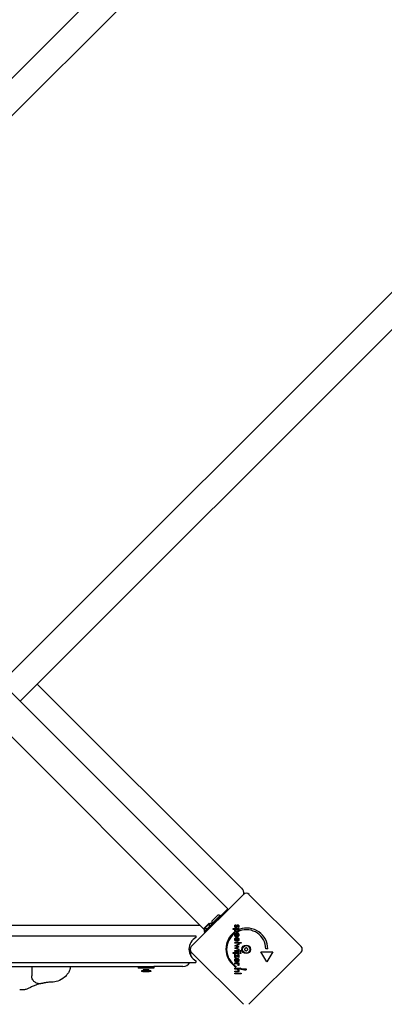
# Model space of a CAD drawing. Units: millimetres. Extents: x -4351 to 5188, y -3280 to 3389.
# Drawn here: x 1988 to 2452, y -599 to 655 of the extents above; entities that cross this region are included whole.
import ezdxf

# ---------------------------------------------------------------- set-up
doc = ezdxf.new("R2010")
doc.units = ezdxf.units.MM
doc.header["$LTSCALE"] = 100
doc.linetypes.add('DASHED', pattern=[0.75, 0.5, -0.25])

msp = doc.modelspace()

# ---------------------------------------------------------------- linework, layer by layer
for p, q in [((1586.1, 188.7), (3071.8, 1674.5)), ((1609.9, 164.9), (3095.6, 1650.6)), ((3450, 1296.2), (1964.3, -189.5)), ((3473.8, 1272.4), (1988.1, -213.3)), ((2252.6, -477.8), (1321.4, 453.4)), ((1293.1, 425.2), (2222.3, -504.1)), ((2270.3, -451.7), (2010.1, -191.4)), ((2206, -525.9), (2272.4, -459.4)), ((2279.5, -459.4), (2346, -525.9)), ((2232.3, -493.5), (2240, -485.7)), ((2232.5, -496.6), (2243.1, -485.9)), ((2233.5, -496.9), (2243.8, -486.7)), ((2243.1, -485.9), (2243.8, -486.7)), ((2243.8, -486.7), (2250.5, -479.9)), ((2252.6, -477.8), (2250.5, -479.9)), ((2217.5, -499.2), (1321.5, -499.2)), ((2222, -502.7), (2228.7, -496)), ((2222.6, -503.2), (2229.3, -496.5)), ((2226.4, -503.2), (2229.3, -500.4)), ((2228.7, -496), (2229.3, -496.5)), ((2229.3, -497.1), (2230.1, -496.3)), ((2229.3, -500.4), (2229.3, -496.5)), ((2229.3, -500.4), (2233.2, -496.5)), ((2229.3, -500.4), (2230.4, -501.5)), ((2230, -501.1), (2233.9, -497.2)), ((2232.6, -499.2), (2231.9, -499.2)), ((2232.5, -496.6), (2232.8, -496.8)), ((2233.2, -496.5), (2233.9, -497.2)), ((2237.4, -493.7), (2236.7, -493.7)), ((2237.4, -493.7), (2240.2, -490.9)), ((2237.4, -493.7), (2237.8, -494.1)), ((2240.2, -490.9), (2240.2, -490.2)), ((2240.2, -490.9), (2240.6, -491.2)), ((2262.6, -498), (2263.1, -498.9)), ((2265.9, -501.6), (2265.3, -500.8)), ((1335, -512.4), (2212, -512.4)), ((2212, -512.4), (2212, -514.4)), ((2222, -502.7), (2222.6, -503.2)), ((2222.3, -504.1), (2223.2, -503.2)), ((2226.4, -503.2), (2222.6, -503.2)), ((2222.6, -507.1), (2226.4, -503.2)), ((2222.6, -507.1), (2223.3, -507.8)), ((2223.3, -507.8), (2227.1, -503.9)), ((2226.4, -503.2), (2227.5, -504.3)), ((2259.4, -504), (2259.4, -502.9)), ((2259.4, -502.9), (2266.5, -502.9)), ((2262.3, -504), (2259.4, -504)), ((2260.7, -507.7), (2260.7, -509.6)), ((2263.4, -512.6), (2262.9, -513.5)), ((2263.9, -513.5), (2263.9, -509.7)), ((2264.1, -513.5), (2263.9, -513.5)), ((2264.7, -512.4), (2264.7, -509.8)), ((2266.5, -504), (2265.7, -504)), ((2266.5, -502.9), (2266.5, -504)), ((2267.7, -505.8), (2267.7, -504)), ((2261.4, -524.8), (2266.5, -522.3)), ((2263.9, -525.9), (2261.4, -524.8)), ((2261.4, -527.7), (2263.9, -526.6)), ((2261.7, -520.5), (2269.5, -520.5)), ((2261.7, -521.6), (2261.7, -520.5)), ((2269.5, -521.6), (2261.7, -521.6)), ((2263.4, -518.3), (2262.9, -519.2)), ((2263.9, -519.3), (2263.9, -515.5)), ((2264.1, -519.3), (2263.9, -519.3)), ((2264.1, -525), (2266.7, -526.2)), ((2266.7, -526.3), (2264.1, -527.5)), ((2266.5, -523.5), (2264.2, -524.5)), ((2264.7, -518.1), (2264.7, -515.5)), ((2266.5, -522.3), (2266.5, -523.5)), ((2266.7, -526.2), (2266.7, -526.3)), ((2269.5, -520.5), (2269.5, -521.6)), ((2203.1, -529.2), (2204.5, -529.2)), ((2205.5, -537.9), (2205.5, -533.2)), ((2272.4, -599.4), (2206, -533)), ((2259.4, -534.7), (2259.4, -533.6)), ((2259.4, -533.6), (2266.5, -533.6)), ((2266.5, -534.7), (2259.4, -534.7)), ((2266.5, -530.2), (2261.4, -527.7)), ((2261.7, -532), (2261.7, -530.9)), ((2261.7, -530.9), (2266.5, -530.9)), ((2266.5, -532), (2261.7, -532)), ((2261.7, -535.5), (2265.5, -538.2)), ((2261.7, -540), (2261.7, -535.5)), ((2266.5, -540), (2262.7, -537.4)), ((2262.7, -537.4), (2262.7, -540)), ((2264.2, -528), (2266.5, -529)), ((2265.5, -535.8), (2266.5, -535.8)), ((2265.5, -538.2), (2265.5, -535.8)), ((2266.5, -529), (2266.5, -530.2)), ((2266.5, -530.9), (2266.5, -532)), ((2266.5, -533.6), (2266.5, -534.7)), ((2266.5, -535.8), (2266.5, -540)), ((2346, -533), (2279.5, -599.4)), ((2302.2, -545.4), (2294.7, -532.4)), ((2294.7, -532.4), (2309.7, -532.4)), ((2303.4, -528.7), (2300.9, -528.7)), ((2309.7, -532.4), (2302.2, -545.4)), ((1335, -546.1), (2212, -546.1)), ((1388.5, -551.2), (2158.5, -551.2)), ((2002.9, -551.2), (2002.9, -563.3)), ((2052.1, -551.2), (2052.1, -551.7)), ((2138.5, -551.2), (2138.5, -553.2)), ((2158.5, -551.2), (2158.5, -553.2)), ((2195.5, -551.2), (2158.5, -551.2)), ((2212, -544.1), (2212, -546.1)), ((2260.8, -549.3), (2260.8, -550.3)), ((2262.7, -540), (2261.7, -540)), ((2261.7, -547.8), (2261.7, -546.7)), ((2261.7, -546.7), (2266.5, -546.7)), ((2263.8, -547.8), (2261.7, -547.8)), ((2263.4, -544.6), (2262.9, -545.5)), ((2263.9, -545.6), (2263.9, -541.7)), ((2264.1, -545.6), (2263.9, -545.6)), ((2264.7, -544.4), (2264.7, -541.8)), ((2266.4, -549.9), (2265.5, -549.5)), ((2266.5, -547.8), (2265.7, -547.8)), ((2266.5, -546.7), (2266.5, -547.8)), ((2047, -563.8), (2045.9, -563.8)), ((2047, -563), (2046.7, -563)), ((2046.8, -562.8), (2047, -563)), ((2047, -563.8), (2047, -563)), ((2158.5, -553.2), (2138.5, -553.2)), ((2154.5, -556.7), (2142.5, -556.7)), ((2142.5, -556.7), (2142.5, -557.7)), ((2154.5, -557.7), (2142.5, -557.7)), ((2144.5, -557.7), (2144.5, -558.2)), ((2152.5, -558.2), (2144.5, -558.2)), ((2145, -555.7), (2145, -556.7)), ((2146.8, -555.7), (2145, -555.7)), ((2146.8, -555.7), (2146.8, -556.7)), ((2150.2, -555.7), (2146.8, -555.7)), ((2150.2, -555.7), (2150.2, -556.7)), ((2152, -555.7), (2150.2, -555.7)), ((2152, -555.7), (2152, -556.7)), ((2152.5, -557.7), (2152.5, -558.2)), ((2154.5, -556.7), (2154.5, -557.7)), ((2261.7, -554.7), (2261.7, -553.6)), ((2261.7, -553.6), (2266.5, -553.6)), ((2263.9, -554.7), (2261.7, -554.7)), ((2261.7, -558.2), (2261.7, -557.1)), ((2261.7, -557.1), (2264.2, -557.1)), ((2264.6, -558.2), (2261.7, -558.2)), ((2261.7, -560.8), (2261.7, -559.7)), ((2261.7, -559.7), (2269.5, -559.7)), ((2269.5, -560.8), (2261.7, -560.8)), ((2266.5, -554.7), (2265.7, -554.7)), ((2266.5, -553.6), (2266.5, -554.7)), ((2267.7, -554.1), (2267.7, -553)), ((2269.5, -559.7), (2269.5, -560.8)), ((2275.9, -554.4), (2275.9, -555.7)), ((1990.5, -581.2), (1987.7, -581.2))]:
    msp.add_line(p, q)
at = {"color": 254, "linetype": 'DASHED', "ltscale": 5}
msp.add_lwpolyline([(1532.9, -2335.9), (2273.5, -2335.9, 0.458736), (4060, -260), (4288.5, -31.4), (4663.4, 343.5, 0.428964), (4721.3, 2652.8), (4452.2, 2921.9, 0.414214), (2197.9, 2921.9), (1957.1, 2681.1, 0.129784), (1216.6, 2876.6), (316.6, 2876.6, 0.241097), (-900.3, 2253.6), (-1063.6, 2253.6, 0.139057), (-1851, 2476.9), (-2651, 2476.9, 0.325415), (-4078.5, 1437.9, 0.154467), (-4351, 576.6), (-4351, -629.4, 0.235374), (-3755.4, -1824.7, 0.405578), (-2256, -3280.3), (-2246, -3280.3, 0.280914), (-912.4, -2466.8, 0.517387), (1532.9, -2335.9)], format="xyb", close=True, dxfattribs=at)
for radius in [5.5, 4.75]:
    msp.add_circle((2276, -529.4), radius)
for centre, radius, start, end in [((2263.9, -458), 9, 353.5622, 45), ((2276, -463), 5, 45, 135), ((2239.8, -493.3), 7.59, 67.6855, 88.5372), ((2229.9, -503.9), 7.59, 67.6855, 88.5372), ((2239.8, -493.3), 7.59, 181.4628, 202.3145), ((2229.9, -503.9), 7.59, 181.4628, 202.3145), ((2276.8, -529), 26.7, 127.0349, 233.044), ((2276, -529.4), 25, 127.5524, 232.5324), ((2276.8, -529), 26.7, 0.7639, 109.9398), ((2276, -529.4), 25, 1.7367, 109.3173), ((2220, -529.2), 16.9, 118.1997, 241.8003), ((2209.5, -529.4), 5, 135, 225), ((2342.4, -529.4), 5, 315, 45), ((2201.5, -520.4), 9, 280.1962, 282.6627), ((2201.5, -533.2), 4, 37.4574, 66.1737), ((2201.5, -533.2), 4, 0, 13.1925), ((2274.9, -528.8), 0.712, 116.414, 184.5126), ((2266, -529.5), 8.2, 356.414, 4.5126), ((2274.9, -530.1), 0.712, 176.414, 244.5126), ((2270.9, -520.8), 8.2, 296.414, 304.5126), ((2271, -538.1), 8.2, 56.414, 64.5126), ((2276, -528.2), 0.712, 56.414, 124.5126), ((2276, -530.7), 0.712, 236.414, 304.5126), ((2280.9, -520.8), 8.2, 236.414, 244.5126), ((2281, -538), 8.2, 116.414, 124.5126), ((2277, -528.8), 0.712, 356.414, 64.5126), ((2277.1, -530.1), 0.712, 296.414, 4.5126), ((2285.9, -529.4), 8.2, 176.414, 184.5126), ((2195.5, -541.2), 10, 270, 330.9875), ((2276, -529.4), 25, 250.7262, 269.8669), ((2276.8, -529), 26.7, 250.1011, 268.1039)]:
    msp.add_arc(centre, radius, start, end)
for points, degree in [([(2261.5, -499.8), (2261.5, -499.1), (2262, -498.2), (2262.6, -498)], 2), ([(2263, -501.8), (2262.3, -501.8), (2261.5, -500.8), (2261.5, -499.8)], 2), ([(2263.1, -498.9), (2262.7, -499), (2262.3, -499.5), (2262.3, -499.9)], 2), ([(2262.3, -499.9), (2262.3, -500.3), (2262.7, -500.7), (2263, -500.7)], 2), ([(2263, -500.7), (2263.3, -500.7), (2263.6, -500)], 2), ([(2264.4, -500.6), (2264.2, -501.2), (2263.5, -501.8), (2263, -501.8)], 2), ([(2263.6, -500), (2263.7, -499.7), (2263.8, -499.6)], 2), ([(2263.8, -499.6), (2264.1, -498.8), (2264.7, -498.2), (2265.2, -498.2)], 2), ([(2264.6, -500.2), (2264.5, -500.4), (2264.4, -500.6)], 2), ([(2265.3, -499.3), (2264.9, -499.3), (2264.6, -500.2)], 2), ([(2265.2, -498.2), (2265.9, -498.2), (2266.7, -499.2), (2266.7, -500)], 2), ([(2265.8, -500), (2265.8, -499.7), (2265.5, -499.3), (2265.3, -499.3)], 2), ([(2265.3, -500.8), (2265.6, -500.7), (2265.8, -500.3), (2265.8, -500)], 2), ([(2266.7, -500), (2266.7, -500.6), (2266.2, -501.4), (2265.9, -501.6)], 2), ([(2261.5, -505.6), (2261.5, -505.1), (2261.9, -504.3), (2262.3, -504)], 2), ([(2264.1, -507.8), (2262.9, -507.8), (2261.5, -506.6), (2261.5, -505.6)], 2), ([(2261.5, -511.1), (2261.5, -509.9), (2262.9, -508.6), (2264.1, -508.6)], 2), ([(2262.9, -513.5), (2262.2, -513.1), (2261.5, -511.9), (2261.5, -511.1)], 2), ([(2262.5, -505.3), (2262.5, -504.7), (2263.4, -504), (2264.1, -504)], 2), ([(2264.1, -506.6), (2263.3, -506.6), (2262.5, -505.9), (2262.5, -505.3)], 2), ([(2263.9, -509.7), (2263.3, -509.7), (2262.5, -510.5), (2262.5, -511.1)], 2), ([(2262.5, -511.1), (2262.5, -511.6), (2262.9, -512.3), (2263.4, -512.6)], 2), ([(2262.6, -514.7), (2263.2, -514.3), (2264.1, -514.3)], 2), ([(2264.1, -504), (2264.8, -504), (2265.7, -504.7), (2265.7, -505.3)], 2), ([(2265.7, -505.3), (2265.7, -505.9), (2264.8, -506.6), (2264.1, -506.6)], 2), ([(2266.6, -505.6), (2266.6, -506.6), (2265.2, -507.8), (2264.1, -507.8)], 2), ([(2264.1, -508.6), (2265.2, -508.6), (2266.6, -510), (2266.6, -511.1)], 2), ([(2266.6, -511.1), (2266.6, -512.2), (2265.3, -513.5), (2264.1, -513.5)], 2), ([(2264.1, -514.3), (2265.2, -514.3), (2266.6, -515.7), (2266.6, -516.8)], 2), ([(2264.7, -509.8), (2265.2, -509.9), (2265.7, -510.6), (2265.7, -511.1)], 2), ([(2265.7, -511.1), (2265.7, -511.7), (2265.2, -512.3), (2264.7, -512.4)], 2), ([(2265.7, -504), (2266.2, -504.2), (2266.6, -505), (2266.6, -505.6)], 2), ([(2261.5, -516.8), (2261.5, -516.6), (2261.5, -516.4)], 2), ([(2262.9, -519.2), (2262.2, -518.8), (2261.5, -517.6), (2261.5, -516.8)], 2), ([(2262.5, -516.8), (2262.5, -517.2), (2262.6, -517.5)], 2), ([(2264.2, -524.5), (2264, -524.6), (2263.5, -524.7), (2263.2, -524.8)], 2), ([(2263.2, -524.8), (2263.4, -524.8), (2263.8, -524.9), (2264.1, -525)], 2), ([(2263.4, -518.3), (2263.4, -518.3), (2263.4, -518.3)], 2), ([(2263.9, -515.5), (2263.7, -515.5), (2263.5, -515.5)], 2), ([(2264.9, -526.3), (2264.5, -526.1), (2264.1, -526), (2263.9, -525.9)], 2), ([(2263.9, -526.6), (2264.2, -526.5), (2264.6, -526.3), (2264.9, -526.3)], 2), ([(2264.4, -519.3), (2264.3, -519.3), (2264.1, -519.3)], 2), ([(2264.7, -515.5), (2265.2, -515.7), (2265.7, -516.3), (2265.7, -516.9)], 2), ([(2265.7, -516.9), (2265.7, -517.3), (2265.5, -517.6)], 2), ([(2266.6, -516.8), (2266.6, -517.7), (2266.3, -518.3)], 2), ([(2264.1, -527.5), (2263.8, -527.6), (2263.4, -527.7), (2263.2, -527.7)], 2), ([(2263.2, -527.7), (2263.5, -527.8), (2264, -527.9), (2264.2, -528)], 2), ([(2267.9, -531.5), (2267.9, -531.2), (2268.3, -530.8), (2268.6, -530.8)], 2), ([(2268.6, -532.2), (2268.3, -532.2), (2267.9, -531.8), (2267.9, -531.5)], 2), ([(2267.9, -534.2), (2267.9, -533.9), (2268.3, -533.5), (2268.6, -533.5)], 2), ([(2268.6, -534.9), (2268.3, -534.9), (2267.9, -534.5), (2267.9, -534.2)], 2), ([(2268.6, -530.8), (2268.8, -530.8), (2269.2, -531.2), (2269.2, -531.5)], 2), ([(2269.2, -531.5), (2269.2, -531.8), (2268.9, -532.2), (2268.6, -532.2)], 2), ([(2268.6, -533.5), (2268.8, -533.5), (2269.2, -533.9), (2269.2, -534.2)], 2), ([(2269.2, -534.2), (2269.2, -534.5), (2268.9, -534.9), (2268.6, -534.9)], 2), ([(2261.5, -543.1), (2261.5, -542.7), (2261.6, -542.4)], 2), ([(2261.6, -551.3), (2261.6, -551), (2262, -550.6), (2262.3, -550.6)], 2), ([(2262.3, -552), (2262, -552), (2261.6, -551.6), (2261.6, -551.3)], 2), ([(2262.9, -545.5), (2262.4, -545.2), (2262, -544.8)], 2), ([(2262.3, -550.6), (2262.5, -550.6), (2262.9, -551), (2262.9, -551.3)], 2), ([(2262.9, -551.3), (2262.9, -551.6), (2262.5, -552), (2262.3, -552)], 2), ([(2263.9, -541.7), (2263.3, -541.8), (2262.5, -542.5), (2262.5, -543.1)], 2), ([(2262.8, -544), (2263, -544.3), (2263.4, -544.6)], 2), ([(2263.3, -540.7), (2263.7, -540.6), (2264.1, -540.6)], 2), ([(2265.7, -548.8), (2265.7, -548.3), (2264.8, -547.8), (2263.8, -547.8)], 2), ([(2264.1, -540.6), (2265, -540.6), (2265.7, -541.1)], 2), ([(2266.6, -543.1), (2266.6, -544.3), (2265.3, -545.6), (2264.1, -545.6)], 2), ([(2264.7, -541.8), (2264.8, -541.8), (2264.9, -541.9)], 2), ([(2265.7, -543.1), (2265.7, -543.7), (2265.2, -544.4), (2264.7, -544.4)], 2), ([(2265.5, -549.5), (2265.6, -549.3), (2265.7, -549), (2265.7, -548.8)], 2), ([(2265.7, -547.8), (2266.2, -548), (2266.6, -548.5), (2266.6, -549)], 2), ([(2266.6, -549), (2266.6, -549.2), (2266.5, -549.7), (2266.4, -549.9)], 2), ([(2046.8, -562.8), (2046.5, -563.2), (2046.2, -563.5), (2045.9, -563.8)], 3), ([(2265.2, -554.9), (2265, -554.8), (2264.5, -554.7), (2263.9, -554.7)], 2), ([(2264.2, -557.1), (2265.1, -557.1), (2265.7, -556.7), (2265.7, -556.1)], 2), ([(2266, -558), (2265.8, -558.1), (2265.3, -558.2), (2264.6, -558.2)], 2), ([(2265.7, -556.1), (2265.7, -555.7), (2265.4, -555.1), (2265.2, -554.9)], 2), ([(2265.7, -554.7), (2266.2, -555), (2266.6, -555.9), (2266.6, -556.5)], 2), ([(2266.6, -556.5), (2266.6, -557), (2266.3, -557.8), (2266, -558)], 2), ([(2028.3, -571.2), (2026.7, -571.2), (2025.2, -571.3), (2023.6, -571.5)], 3), ([(2044.7, -564.9), (2044.8, -564.8), (2045, -564.7), (2045.1, -564.6)], 3)]:
    msp.add_open_spline(points, degree=degree)
for points, degree, knots in [([(2261.5, -516.4), (2261.6, -515.5), (2262.4, -514.8), (2262.6, -514.7)], 2, [0.1896, 0.1896, 0.1896, 1, 1.27182, 1.27182, 1.27182]), ([(2263.5, -515.5), (2263.1, -515.6), (2262.5, -516.2), (2262.5, -516.8)], 2, [0.370405, 0.370405, 0.370405, 1, 2, 2, 2]), ([(2262.6, -517.5), (2262.7, -517.6), (2262.9, -518), (2263.4, -518.3)], 2, [0.78136, 0.78136, 0.78136, 1, 1.943324, 1.943324, 1.943324]), ([(2266.3, -518.3), (2266.1, -518.5), (2265.4, -519.2), (2264.4, -519.3)], 2, [0.773722, 0.773722, 0.773722, 1, 1.892011, 1.892011, 1.892011]), ([(2265.5, -517.6), (2265.5, -517.7), (2265.2, -518.1), (2264.7, -518.1)], 2, [-1.198841, -1.198841, -1.198841, -1, 0, 0, 0]), ([(2052.1, -551.7), (2052.1, -552.5), (2052, -553), (2051.8, -554), (2051.7, -554.4), (2051.4, -555.5), (2051.2, -556), (2050.7, -557.1), (2050.4, -557.7), (2049.8, -558.9), (2049.4, -559.5), (2048.5, -560.7), (2048.1, -561.4), (2047.3, -562.3), (2047.1, -562.5), (2046.8, -562.8)], 3, [0.52219, 0.52219, 0.52219, 0.52219, 0.597116, 0.597116, 0.698664, 0.698664, 0.901631, 0.901631, 1.149087, 1.149087, 1.396543, 1.396543, 1.643999, 1.643999, 1.75947, 1.75947, 1.75947, 1.75947]), ([(2262, -544.8), (2261.9, -544.6), (2261.5, -543.9), (2261.5, -543.1)], 2, [0.766441, 0.766441, 0.766441, 1, 2, 2, 2]), ([(2261.6, -542.4), (2261.7, -541.7), (2262.7, -540.8), (2263.3, -540.7)], 2, [0.3245, 0.3245, 0.3245, 1, 1.646005, 1.646005, 1.646005]), ([(2262.5, -543.1), (2262.5, -543.6), (2262.7, -544), (2262.8, -544)], 2, [0, 0, 0, 1, 1.103159, 1.103159, 1.103159]), ([(2264.9, -541.9), (2265.3, -542), (2265.7, -542.6), (2265.7, -543.1)], 2, [-1.735368, -1.735368, -1.735368, -1, 0, 0, 0]), ([(2265.7, -541.1), (2265.8, -541.2), (2266.6, -542), (2266.6, -543.1)], 2, [0.853488, 0.853488, 0.853488, 1, 2, 2, 2]), ([(2023.6, -571.5), (2023.5, -571.5), (2023.3, -571.5), (2022.7, -571.6), (2022.3, -571.7), (2021.5, -571.8), (2021.1, -571.8), (2020.3, -572), (2019.9, -572.1), (2019.1, -572.2), (2018.7, -572.3), (2017.9, -572.5), (2017.5, -572.5), (2016.7, -572.7), (2016.3, -572.8), (2015.7, -572.9), (2015.5, -573), (2015.1, -573.1), (2015, -573.1), (2014.8, -573.1), (2014.7, -573.1), (2014.4, -573.2), (2014.3, -573.2), (2013.7, -573.3), (2013.4, -573.3), (2012.7, -573.3), (2012.2, -573.3), (2010.6, -573), (2009.9, -572.9), (2008.4, -572.2), (2007.8, -571.9), (2006.7, -571.1), (2006.3, -570.7), (2005, -569.5), (2004.3, -568.4), (2003.3, -566.2), (2003.1, -565.1), (2003, -563.8), (2002.9, -563.5), (2002.9, -563.3)], 3, [1.728831, 1.728831, 1.728831, 1.728831, 1.850788, 1.850788, 2.026206, 2.026206, 2.175522, 2.175522, 2.317412, 2.317412, 2.461128, 2.461128, 2.614676, 2.614676, 2.790412, 2.790412, 2.925118, 2.925118, 2.962813, 2.962813, 2.991933, 2.991933, 3.0263, 3.0263, 3.041482, 3.041482, 3.056663, 3.056663, 3.063556, 3.063556, 3.066887, 3.066887, 3.069114, 3.069114, 3.072571, 3.072571, 3.075246, 3.075246, 3.075897, 3.075897, 3.075897, 3.075897]), ([(2045.1, -564.6), (2045.1, -564.6), (2045.1, -564.5), (2045.4, -564.3), (2045.6, -564.1), (2045.8, -563.9), (2045.8, -563.8), (2045.9, -563.8)], 3, [-0.3530085, -0.3530085, -0.3530085, -0.3530085, -0.3446065, -0.3446065, -0.1886383, -0.1886383, -0.1857919, -0.1857919, -0.1857919, -0.1857919]), ([(2013.3, -573.3), (2013.2, -573.3), (2013.1, -573.3), (2012.2, -573.6), (2011.1, -573.9), (2008.7, -574.7), (2007.4, -575.1), (2004.5, -576.4), (2003, -577.1), (2001.1, -578.1), (2000.7, -578.3), (2000.4, -578.5)], 3, [1.359047, 1.359047, 1.359047, 1.359047, 1.452946, 1.452946, 2.084307, 2.084307, 2.715668, 2.715668, 3.347029, 3.347029, 3.500381, 3.500381, 3.500381, 3.500381]), ([(2044.7, -564.9), (2042, -567.2), (2039.1, -568.9), (2033.5, -570.8), (2030.9, -571.2), (2028.3, -571.2)], 3, [0, 0, 0, 0, 1.446487, 1.446487, 2.668833, 2.668833, 2.668833, 2.668833]), ([(2000.4, -578.5), (1999.8, -578.9), (1999.2, -579.2), (1997.9, -579.8), (1997.3, -580), (1996, -580.4), (1995.3, -580.6), (1993.9, -580.9), (1993.3, -581), (1991.9, -581.2), (1991.2, -581.2), (1990.5, -581.2)], 3, [6.0154748, 6.0154748, 6.0154748, 6.0154748, 6.1176291, 6.1176291, 6.2197834, 6.2197834, 6.3219377, 6.3219377, 6.4240919, 6.4240919, 6.5262462, 6.5262462, 6.5262462, 6.5262462])]:
    msp.add_open_spline(points, degree=degree, knots=knots)

doc.saveas('drawing.dxf')
